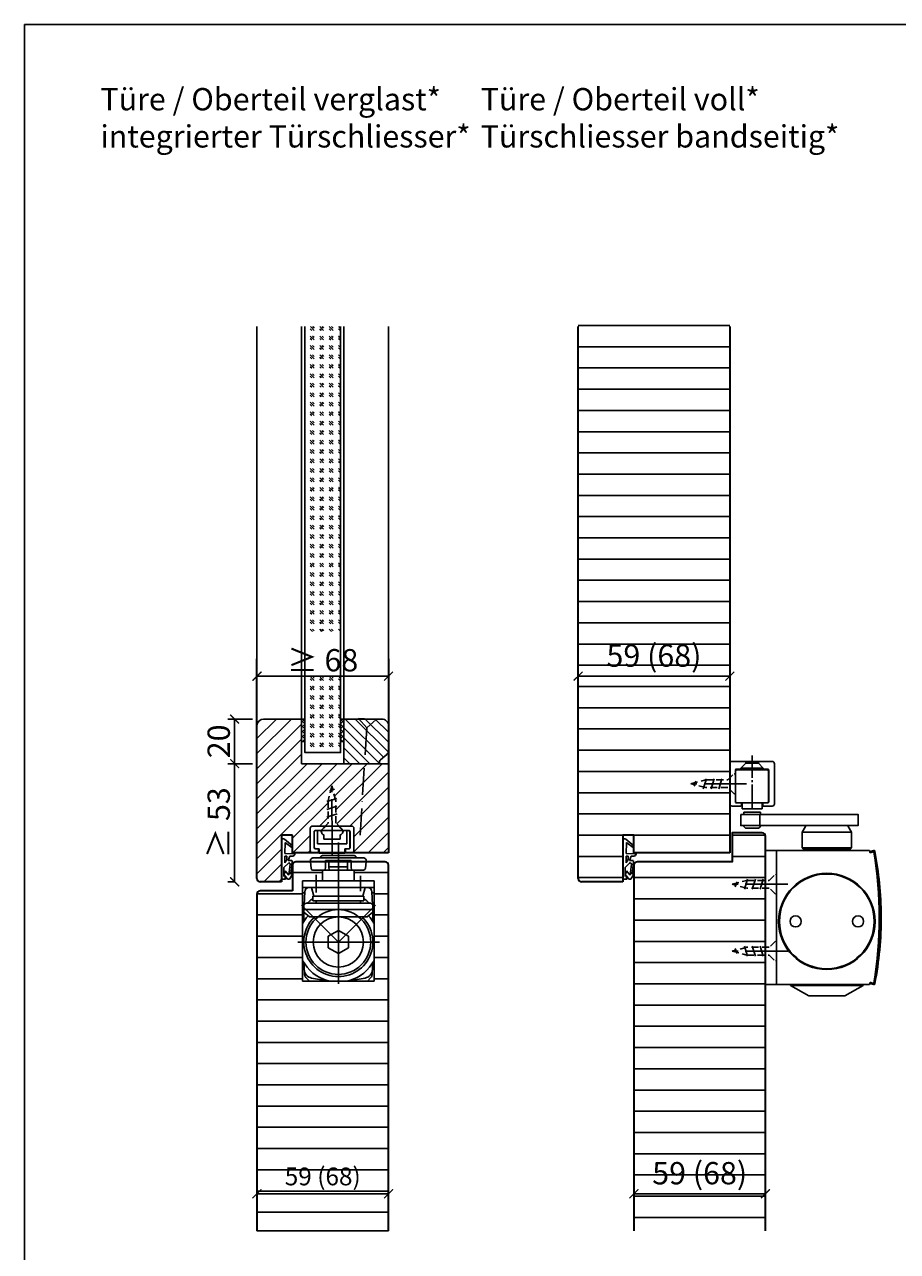
# Model space of a CAD drawing. Units: millimetres. Extents: x 1788 to 83958, y -235 to 115762.
# Drawn here: x 9715 to 10106, y 1396 to 1946 of the extents above; entities that cross this region are included whole.
import ezdxf

# ---------------------------------------------------------------- set-up
doc = ezdxf.new("R2010")
doc.units = ezdxf.units.MM
doc.header["$PDMODE"] = 34
doc.header["$PDSIZE"] = 5
for name, pattern in [('ACAD_ISO10W100', [18, 12, -3, 0, -3]), ('DASH_CENTER', [14, 11, -1, 1, -1]), ('DASHED', [15, 7, -8]), ('MITTE2', [28.575, 19.05, -3.175, 3.175, -3.175]), ('VERDECKT2', [4.7625, 3.175, -1.5875])]:
    doc.linetypes.add(name, pattern=pattern)
doc.layers.get('0').update_dxf_attribs({"true_color": 0x939598})
doc.layers.add('Z_Ansichtsfenster', color=1, linetype='Continuous', plot=False)
for name, color, linetype in [('Z_Bemaßung-Blau 0.10', 150, 'Continuous'), ('Z_Beschlag-Grau 0.10', 8, 'Continuous'), ('Z_Linie-Gelb 0.25', 2, 'Continuous'), ('Z_Linie-Rot 0.20', 1, 'Continuous'), ('Z_Schraffur-Grau 0.10', 8, 'Continuous')]:
    doc.layers.add(name, color=color, linetype=linetype)
doc.layers.add('Z_Kontur-Magenta 0.35', color=6, linetype='Continuous', lineweight=35)
doc.styles.add('DIN', font='txt', dxfattribs={"height": 2})
doc.styles.get("Standard").update_dxf_attribs({"font": 'arial.ttf', "height": 2.5})
doc.dimstyles.new('Bem_Automatisch', dxfattribs={"dimtxt": 2.5, "dimasz": 1, "dimexe": 0.75, "dimexo": 0.75, "dimgap": 0.5, "dimtad": 1, "dimdec": 0, "dimtxsty": 'Standard', "dimblk": 'ARCHTICK', "dimcen": 0, "dimclrd": 256, "dimclre": 256, "dimclrt": 256, "dimadec": 0, "dimazin": 0, "dimtfac": 1, "dimtdec": 0, "dimtmove": 1, "dimatfit": 2, "dimfxl": 2, "dimfxlon": 1, "dimtolj": 1, "dimtzin": 0, "dimlwd": -1, "dimlwe": -1, "dimarcsym": 0})
pattern_1 = [(180, (19, 96.5), (-2e-15, -9.525), [])]

# ---------------------------------------------------------------- blocks, each defined once
blk = doc.blocks.new('*U19')
at = {"layer": 'Z_Beschlag-Grau 0.10', "color": 0}
for p, q in [((-3.08, 0), (-6.14, 3.65)), ((0.81, 5), (-5.5, 5)), ((-4.59, 3.21), (-4.59, 3.23)), ((-2.36, 0.36), (-4.56, 3.12)), ((-4.44, 3.38), (0.35, 3.46)), ((-3.08, 0), (-2.36, 0.36)), ((0.35, 3.46), (0.37, -0.06)), ((11.81, 5), (0.88, 5)), ((1.47, 1.24), (1.46, -0.05)), ((1.47, 1.24), (3.37, 1.92)), ((1.53, 3.5), (1.53, 2.55)), ((4.47, 3.5), (1.53, 3.5)), ((1.53, 2.55), (2.44, 2.6)), ((3.37, 0.63), (3.37, 1.92)), ((8.39, 0.6), (3.92, 0.13)), ((4.63, 1.91), (6.57, 3.91)), ((5.1, 1.14), (9.83, 1.64)), ((6.57, 3.91), (10.59, 3.91)), ((10.59, 3.91), (8.01, 3.36)), ((8.01, 3.36), (9.88, 1.82)), ((8.46, 0.77), (8.39, 0.6)), ((9.59, 0.98), (8.46, 0.77)), ((9.16, 0.17), (9.23, 0.65)), ((9.51, 0.01), (9.16, 0.17)), ((9.23, 0.65), (9.59, 0.98)), ((11.75, 1.43), (9.51, 0.01)), ((11.81, 3.22), (10.14, 3.49)), ((10.14, 3.49), (11.81, 2.31)), ((11.81, 5), (11.81, 3.22)), ((11.81, 2.31), (11.82, 1.55)), ((0.46, -1.02), (0, -1.02))]:
    blk.add_line(p, q, dxfattribs=at)
for centre, radius, start, end in [((-5.51, 4.18), 0.82, 89.3272, 220.1465), ((-4.44, 3.23), 0.15, 90.9944, 179.4044), ((-4.44, 3.21), 0.15, 179.4044, 218.5375), ((0.81, 5.8), 0.8, 270.0124, 274.5989), ((2.67, 4.69), 2.11, 264.8056, 285.8453), ((2.62, 4.85), 2.27, 285.9567, 305.9583), ((3.87, 0.63), 0.5, 180.0124, 275.9284), ((2.42, 5.12), 2.61, 305.9814, 321.7245), ((5.05, 1.64), 0.5, 147.1106, 276.0335), ((9.82, 1.74), 0.1, 276.0335, 50.5185), ((11.67, 1.55), 0.15, 302.314, 0.0124), ((-1.1, -0.04), 1.47, 318.5485, 359.4143), ((0.46, -0.02), 0.995, 270.0124, 358.505)]:
    blk.add_arc(centre, radius, start, end, dxfattribs=at)
blk = doc.blocks.new('Gleitschine 10')
at = {"layer": 'Z_Beschlag-Grau 0.10', "linetype": 'DASH_CENTER'}
blk.add_line((0, 0), (0, 24), dxfattribs=at)
at = {"layer": 'Z_Beschlag-Grau 0.10', "linetype": 'Continuous'}
for p, q in [((-10, 20.34), (-10, 2.34)), ((9, 21.34), (-9, 21.34)), ((-7.5, 3.14), (-7.5, 17.54)), ((-7.4, 16.94), (-7.4, 3.44)), ((-7.2, 17.84), (7.2, 17.84)), ((-6.8, 17.54), (6.8, 17.54)), ((7.4, 16.94), (7.4, 3.44)), ((7.5, 17.54), (7.5, 3.14)), ((10, 2.34), (10, 20.34)), ((-9, 1.34), (-5.05, 1.34)), ((-5.05, 2.84), (-7.2, 2.84)), ((-6.8, 2.84), (-4.5, 2.84)), ((-4.75, 2.54), (-4.75, 1.64)), ((-4.5, 2.84), (4.5, 2.84)), ((-4.5, 0.13), (-4.5, 2.84)), ((-4.5, 0.13), (4.5, 0.13)), ((4.5, 2.84), (6.8, 2.84)), ((4.5, 0.13), (4.5, 2.84)), ((4.75, 2.54), (4.75, 1.64)), ((7.2, 2.84), (5.05, 2.84)), ((5.05, 1.34), (9, 1.34))]:
    blk.add_line(p, q, dxfattribs=at)
at = {"layer": 'Z_Beschlag-Grau 0.10', "linetype": 'DASHED'}
for p, q in [((-2.8, 20.54), (-5, 18.34)), ((-5, 18.34), (-5, 17.84)), ((0, 18.34), (-5, 18.34)), ((-2.8, 21.34), (-2.8, 20.54)), ((0, 20.54), (-2.8, 20.54)), ((2.8, 20.54), (0, 20.54)), ((5, 18.34), (0, 18.34)), ((2.8, 21.34), (2.8, 20.54)), ((2.8, 20.54), (5, 18.34)), ((5, 18.34), (5, 17.84))]:
    blk.add_line(p, q, dxfattribs=at)
at = {"layer": 'Z_Beschlag-Grau 0.10', "linetype": 'Continuous'}
for centre, radius, start, end in [((-9, 20.34), 1, 90, 180), ((-7.2, 17.54), 0.3, 90, 180), ((-6.8, 16.94), 0.6, 90, 180), ((6.8, 16.94), 0.6, 0, 90), ((6.8, 16.94), 0.6, 0, 90), ((7.2, 17.54), 0.3, 0, 90), ((9, 20.34), 1, 0, 90), ((-9, 2.34), 1, 180, 270), ((-7.2, 3.14), 0.3, 180, 270), ((-6.8, 3.44), 0.6, 180, 270), ((-5.05, 2.54), 0.3, 0, 90), ((-5.05, 1.64), 0.3, 270, 0), ((5.05, 2.54), 0.3, 90, 180), ((5.05, 1.64), 0.3, 180, 270), ((6.8, 3.44), 0.6, 270, 0), ((7.2, 3.14), 0.3, 270, 0), ((9, 2.34), 1, 270, 0)]:
    blk.add_arc(centre, radius, start, end, dxfattribs=at)
blk = doc.blocks.new('TS5000')
at = {"layer": 'Z_Beschlag-Grau 0.10'}
for p, q in [((-18.79, 11.25), (-36.21, 11.25)), ((-37.08, 10.75), (-38.5, 8.29)), ((-38.5, 1.25), (-38.5, 8.29)), ((-38.5, 8.29), (-16.5, 8.29)), ((-17.92, 10.75), (-16.5, 8.29)), ((-16.5, 8.29), (-16.5, 1.25)), ((-48.37, 0.12), (-46.94, -0.4)), ((-46.57, 0), (-5, 0)), ((-38.5, 1.25), (-16.5, 1.25)), ((-38, 0.75), (-38.5, 1.25)), ((-38, 0), (-38, 0.75)), ((-17, 0.75), (-38, 0.75)), ((-16.5, 1.25), (-17, 0.75)), ((-17, 0.75), (-17, 0)), ((-5, 0), (-5, -60)), ((-47.11, -0.87), (-48.54, -0.35)), ((-48.2, -0.47), (-46.92, -0.94)), ((-46.94, -0.4), (-47.11, -0.87)), ((-48.54, -59.64), (-47.11, -59.13)), ((-46.94, -59.6), (-48.37, -60.11)), ((-48.2, -59.53), (-46.92, -59.06)), ((-47.11, -59.13), (-46.94, -59.6)), ((-5, -60), (-46.57, -60)), ((-43.75, -60.44), (-43.75, -60)), ((-11.25, -60.44), (-43.75, -60.44)), ((-35.5, -65.2), (-43.75, -60.44)), ((-19.5, -65.2), (-11.25, -60.44)), ((-11.25, -60.44), (-11.25, -60)), ((-35.5, -65.2), (-19.5, -65.2))]:
    blk.add_line(p, q, dxfattribs=at)
blk.add_lwpolyline([(-5, 0), (0, 0), (0, -60), (-5, -60)], close=True, dxfattribs=at)
for centre, radius in [((-27.5, -31.75), 21.6), ((-27.5, -31.75), 21.25), ((-41.5, -31.75), 2.5), ((-13.5, -31.75), 2.5)]:
    blk.add_circle(centre, radius, dxfattribs=at)
for centre, radius, start, end in [((-36.21, 10.25), 1, 90, 150), ((-36.21, 10.25), 1, 90, 150), ((-18.79, 10.25), 1, 30, 90), ((-48.54, -0.35), 0.5, 70, 168.9725), ((103.6, -30), 155.5, 168.9725, 179.6866), ((103.6, -30), 155, 168.9725, 180), ((129, -30), 180, 170.6334, 189.3666), ((-48.3, -0.75), 0.3, 70, 170.6334), ((129.09, -64.47), 187.12, 159.8469, 160.1531), ((103.6, -30), 155.5, 179.6866, 191.0275), ((103.6, -30), 155, 180, 191.0275), ((-48.54, -59.64), 0.5, 191.0275, 290), ((-48.3, -59.25), 0.3, 189.3666, 290), ((129.09, 4.47), 187.12, 199.8469, 200.1531)]:
    blk.add_arc(centre, radius, start, end, dxfattribs=at)
blk = doc.blocks.new('*U33')
at = {"layer": 'Z_Beschlag-Grau 0.10'}
for p, q in [((-8.25, 9.31), (-8.25, 8.25)), ((-0.75, 9.31), (-8.25, 9.31)), ((-1, 8.25), (-1, 3.25)), ((-0.75, 8.25), (-0.75, 9.31)), ((-7.5, 2.12), (-8.63, 3.25)), ((-1.5, 2.12), (-7.5, 2.12)), ((-0.37, 3.25), (-1.5, 2.12))]:
    blk.add_line(p, q, dxfattribs=at)
blk.add_lwpolyline([(-9.57, 8.25), (43, 8.25), (43, 3.25), (-9.57, 3.25)], close=True, dxfattribs=at)
at = {"xscale": -1}
for name, p in [('Gleitschine 10', (-4.5, 10.66)), ('TS5000', (1.5, -8))]:
    blk.add_blockref(name, p, dxfattribs=at)
blk = doc.blocks.new('*U31')
at = {"linetype": 'MITTE2'}
blk.add_line((0, 5), (0, -20), dxfattribs=at)
at = {"linetype": 'ByBlock', "lineweight": -2}
for p, q in [((2.25, -6.01), (-2.25, -7.42)), ((2.25, -9.51), (-2.25, -10.92)), ((2.25, -13.01), (-2.25, -14.42)), ((1.12, -17.72), (-1.13, -18.53))]:
    blk.add_line(p, q, dxfattribs=at)
at = {"linetype": 'VERDECKT2', "lineweight": -2}
blk.add_lwpolyline([(1.75, -3.33), (4.5, -0.58), (4.34, 0), (-4.34, 0), (-4.5, -0.58), (-1.75, -3.33), (-1.75, -13.33), (0, -20), (1.75, -13.33)], close=True, dxfattribs=at)
blk = doc.blocks.new('ITS G96 N20 K')
at = {"layer": 'Z_Beschlag-Grau 0.10', "linetype": 'ByBlock'}
for p, q in [((0, 7.25493), (0, -8.28675)), ((-9.79998, -6.05493), (-9.79998, 3.94507)), ((-8.79998, 4.94507), (-2.85, 4.94507)), ((-8.04998, 2.44507), (-8.04998, -4.75493)), ((-7.5, 2.89507), (-8, 2.39507)), ((-8, 2.39507), (-8, -4.75493)), ((-4.85, 2.94507), (-7.54998, 2.94507)), ((-6.54998, 2.89507), (-7.5, 2.89507)), ((-5.25, 2.89507), (-6.54998, 2.89507)), ((-6.54998, -3.05493), (-6.54998, 2.89507)), ((-4.75, 2.39507), (-5.25, 2.89507)), ((-2.85, 4.94507), (-4.85, 2.94507)), ((4.85002, 2.94507), (-4.85, 2.94507)), ((-4.75, 2.27475), (-4.75, 2.39507)), ((-3.64998, -0.95829), (-3.64998, 1.03379)), ((-2.85, 4.94507), (2.85002, 4.94507)), ((0, -8.24743), (0, 4.15795)), ((2.85002, 4.94507), (8.80002, 4.94507)), ((4.85002, 2.94507), (2.85002, 4.94507)), ((3.65, -0.95829), (3.65, 1.03379)), ((4.75, 2.39507), (5.25, 2.89507)), ((4.75, 2.27475), (4.75, 2.39507)), ((7.55002, 2.94507), (4.85002, 2.94507)), ((5.25, 2.89507), (6.55002, 2.89507)), ((7.5, 2.89507), (6.55002, 2.89507)), ((6.55002, 2.89507), (6.55002, -3.05493)), ((8, 2.39507), (7.5, 2.89507)), ((8, -4.80493), (8, 2.39507)), ((8.05002, -4.75493), (8.05002, 2.44507)), ((9.80002, 3.94507), (9.80002, -6.05493)), ((-8, -4.75493), (-7.5, -5.25493)), ((-7.54998, -5.25493), (-6.04998, -5.25493)), ((-7.5, -5.25493), (-5.75, -5.25493)), ((-5, -3.05493), (-6.54998, -3.05493)), ((-6.04998, -5.25493), (-6.04998, -7.05493)), ((-5.75, -5.25493), (-5.75, -7.25493)), ((5, -3.05493), (-5, -3.05493)), ((0, -0.95829), (-3.64998, -0.95829)), ((0, -0.95829), (3.65, -0.95829)), ((0, -3.05493), (0, -0.95829)), ((6.55002, -3.05493), (5, -3.05493)), ((5.75, -7.25493), (5.75, -5.25493)), ((5.75, -5.25493), (7.5, -5.25493)), ((6.05002, -7.05493), (6.05002, -5.25493)), ((6.05002, -5.25493), (7.55002, -5.25493)), ((7.5, -5.25493), (8, -4.75493)), ((8, -4.75493), (8, -4.80493)), ((-6.04998, -7.05493), (-8.79998, -7.05493)), ((-5.75, -7.25493), (-5, -7.25493)), ((5, -7.25493), (-5, -7.25493)), ((5, -7.25493), (5.75, -7.25493)), ((8.80002, -7.05493), (6.05002, -7.05493))]:
    blk.add_line(p, q, dxfattribs=at)
for centre, radius, start, end in [((-8.79998, 3.94507), 1, 90.000044, 179.99996), ((-7.55, 2.44507), 0.5, 89.99996, 180.00004), ((-3.5, 2.27475), 1.25, 180.00004, 263.10792), ((3.50002, 2.27475), 1.25, 276.89208, 359.99996), ((7.55002, 2.44507), 0.5, 359.99998, 90.00002), ((8.8, 3.94507), 1, 0.0000491, 89.999951), ((-7.55, -4.75493), 0.5, 179.99997, 270.00003), ((7.55002, -4.75493), 0.5, 269.99997, 0.00003), ((-8.79998, -6.05493), 1, 180.00002, 269.99998), ((8.8, -6.05493), 1, 270.00002, 359.99998)]:
    blk.add_arc(centre, radius, start, end, dxfattribs=at)
blk = doc.blocks.new('ITS 96 2-4 K')
at = {"layer": 'Z_Beschlag-Grau 0.10', "linetype": 'ByBlock'}
for p, q in [((-8, -53.03507), (-8, 6.78381)), ((-13.725, -0.53379), (-13.725, 2.21619)), ((-13.725, 2.21619), (-2.225, 2.21619)), ((-12.17498, -0.53375), (-12.17498, 2.21619)), ((-3.775, 2.21619), (-3.775, -0.53375)), ((-2.225, 2.21619), (-2.225, -0.53379)), ((-18, -4.59535), (-18, -11.45197)), ((-15.1, -6.78381), (-15.1, -2.03379)), ((-15.1, -2.03379), (-13.85622, -2.03379)), ((-13.85622, -2.03379), (-13.725, -0.53379)), ((-12.04374, -2.03379), (-12.17498, -0.53375)), ((-3.775, -0.53375), (-12.17498, -0.53375)), ((-3.90624, -2.03379), (-12.04374, -2.03379)), ((-3.775, -0.53375), (-3.90624, -2.03379)), ((-2.225, -0.53379), (-2.09376, -2.03379)), ((-2.09376, -2.03379), (-0.85, -2.03379)), ((-0.85, -2.03379), (-0.84942, -2.78381)), ((-0.84942, -2.78381), (-0.84942, -6.78381)), ((2, -4.20353), (2, -12.01639)), ((-24, -6.78381), (8, -6.78381)), ((-24, -9.78381), (-24, -6.78381)), ((8, -9.78381), (-24, -9.78381)), ((-18.99994, -13.78381), (-19.99996, -9.78381)), ((4.00004, -9.78381), (3.00006, -13.78381)), ((7, -9.78379), (5.06862, -9.78379)), ((7.36864, -9.78379), (7, -9.78379)), ((8, -6.78381), (8, -9.78381)), ((8, -12.28379), (8, -9.88607)), ((-24, -26.03759), (-24, -12.28379)), ((-24, -12.28379), (-23.0873, -12.28379)), ((-23.27138, -17.55519), (-23.0674, -11.71399)), ((-19.52262, -14.89181), (-20.02564, -15.24665)), ((-19.5, -15.78379), (-19.5, -13.78337)), ((-19.5, -13.78337), (3.5, -13.78337)), ((-18.00006, -15.78379), (-19.5, -15.78379)), ((3.00006, -13.78381), (-18.99994, -13.78381)), ((-18, -15.78379), (-18, -16.78379)), ((2, -15.78379), (-18, -15.78379)), ((-8, -13.78381), (-15.41416, -13.78381)), ((-8, -13.78381), (-0.58584, -13.78381)), ((2, -16.78379), (2, -15.78379)), ((3.5, -15.78379), (2.00006, -15.78379)), ((3.5, -13.78337), (3.5, -15.78379)), ((3.52262, -14.89181), (4.02562, -15.24665)), ((7.27138, -17.55517), (7.0674, -11.71399)), ((8, -12.28379), (7.0873, -12.28379)), ((8, -26.03759), (8, -12.28379)), ((-8, -34.28379), (-24.58568, -17.69811)), ((-23.4093, -21.50461), (-23.52114, -24.70723)), ((-22.5, -16.78379), (-23.49998, -17.78379)), ((-23.49998, -17.78379), (-23.49998, -20.82845)), ((-23.49998, -19.74333), (7.50002, -19.74333)), ((-23.49998, -20.82845), (-20.9661, -23.02807)), ((-23.4093, -21.50461), (-23.38904, -20.92475)), ((-23.3697, -20.94155), (-23.4093, -21.50461)), ((-18, -16.78379), (-22.5, -16.78379)), ((-18, -16.78379), (2, -16.78379)), ((8.46716, -17.81663), (-8, -34.28379)), ((6.5, -16.78379), (2, -16.78379)), ((4.96612, -23.02807), (7.50002, -20.82843)), ((7.50002, -17.78381), (6.5, -16.78379)), ((7.3697, -20.94155), (7.4093, -21.50461)), ((7.4093, -21.50461), (7.38906, -20.92475)), ((7.4093, -21.50461), (7.52114, -24.70723)), ((7.50002, -20.82843), (7.50002, -17.78381)), ((-24, -42.53001), (-24, -26.03759)), ((-20.9661, -23.02807), (4.96612, -23.02807)), ((8, -26.03759), (8, -42.53001)), ((-12.5, -31.68571), (-8, -29.08763)), ((-12.5, -36.88187), (-12.5, -31.68571)), ((-8, -29.08763), (-3.5, -31.68571)), ((-3.5, -31.68571), (-3.5, -36.88187)), ((-26.51862, -34.28379), (10.12988, -34.28379)), ((-8, -39.47993), (-12.5, -36.88187)), ((-3.5, -36.88187), (-8, -39.47993)), ((-24, -42.53001), (-24, -45.77591)), ((8, -42.53001), (8, -45.77591)), ((-23.82258, -45.78379), (-23.31428, -45.78379)), ((-23.37216, -44.12611), (-23.28406, -46.64925)), ((-23.1348, -48.92339), (-23.1951, -47.19655)), ((-23.13604, -48.88789), (-23.1348, -48.92339)), ((7.13482, -48.92339), (7.19512, -47.19655)), ((7.13606, -48.88789), (7.13482, -48.92339)), ((7.37218, -44.12611), (7.28408, -46.64925)), ((7.8226, -45.78379), (7.3143, -45.78379)), ((-21, -51.78379), (-22.55148, -50.23231)), ((-11.5707, -51.78379), (-21, -51.78379)), ((-19.98108, -50.44889), (-12.84122, -51.70783)), ((-11.97298, -51.78379), (-11.5707, -51.78379)), ((-4.42928, -51.78379), (-11.5707, -51.78379)), ((-4.027, -51.78379), (-4.42928, -51.78379)), ((-4.42928, -51.78379), (5, -51.78379)), ((3.9811, -50.44889), (-3.15876, -51.70783)), ((5, -51.78379), (6.55148, -50.23231))]:
    blk.add_line(p, q, dxfattribs=at)
for centre, radius in [((-8, -34.28379), 14.54046), ((-7.99998, -34.28381), 11.25572)]:
    blk.add_circle(centre, radius, dxfattribs=at)
for centre, radius, start, end in [((-21.06862, -11.78379), 2, 89.999987, 177.99997), ((5.06864, -11.78379), 2, 2.0000234, 90.000076), ((7.36864, -11.78377), 1.99997, 71.597499, 90.000131), ((-17.85624, -19.66351), 4.77022, 137.34883, 142.86564), ((-14.8686, -22.38601), 8.8122, 133.83176, 137.49087), ((-15.41418, -21.78377), 7.99997, 125.20011, 134.00015), ((-0.58584, -21.78379), 7.99999, 45.999862, 54.799881), ((-1.13136, -22.38599), 8.81217, 42.509135, 46.168252), ((1.85624, -19.66351), 4.7702, 37.134335, 42.651173), ((-8, -34.28379), 18, 139.03917, 152.73396), ((-25.51992, -24.63743), 2, 331.16305, 357.99999), ((-7.99998, -34.28381), 15.5, 133.43327, 0), ((-7.99998, -34.28381), 15.5, 0, 46.566737), ((-8, -34.28379), 18, 27.26604, 40.960821), ((9.51992, -24.63743), 2, 182.00001, 208.83695), ((-8, -34.28379), 18, 207.26605, 254.05764), ((-25.37094, -44.19591), 2, 1.9999925, 29.709675), ((-8, -34.28379), 18, 285.94237, 332.73395), ((9.37096, -44.19591), 2, 150.29033, 178.00001), ((-23.82254, -43.78297), 2.00082, 264.91197, 269.99894), ((-19.2865, -46.50965), 4, 181.99998, 259.99999), ((-21.13726, -48.81809), 2.00001, 182.00008, 225.00002), ((3.2865, -46.50965), 4, 280, 357.99999), ((5.13726, -48.81811), 2.00001, 315.00007, 357.99998), ((7.82256, -43.78295), 2.00084, 270.00108, 275.08801), ((-11.5707, -46.78379), 5, 254.05763, 270), ((-11.973, -46.78387), 4.99992, 260.00001, 270.00017), ((-4.42928, -46.78379), 5, 270, 285.94237), ((-4.02698, -46.78387), 4.99993, 269.99986, 279.99999)]:
    blk.add_arc(centre, radius, start, end, dxfattribs=at)
blk = doc.blocks.new('ITS GS96 K')
at = {"layer": 'Z_Beschlag-Grau 0.10'}
for p, q in [((0, 6.19659), (0, -7.43051)), ((-7.1, 0.30341), (7.1, 0.30341)), ((-12.410186, -1.59207), (-12.5, -2.44659)), ((-12.5, -2.44659), (-12.199978, -5.30111)), ((12.5, -2.44659), (-12.5, -2.44659)), ((11.416813, -0.69659), (-11.415664, -0.69659)), ((-8, -0.69659), (-8, -0.59659)), ((8, -0.59659), (8, -0.69659)), ((12.176448, -5.52499), (12.192926, -5.36819)), ((12.192926, -5.36819), (12.20689, -5.13645)), ((12.5, -2.44659), (12.199978, -5.30111)), ((12.410186, -1.59207), (12.5, -2.44659)), ((-11.205456, -6.19659), (11.430556, -6.19659))]:
    blk.add_line(p, q, dxfattribs=at)
for centre, radius, start, end in [((-7.1, -0.59659), 0.900001, 90.000032, 179.99997), ((7.099998, -0.59659), 0.900001, 0.00004078, 89.999959), ((-11.415664, -1.69659), 1.000001, 90.000031, 173.99999), ((-11.205454, -5.19659), 1.000001, 186.00003, 269.99993), ((11.415664, -1.69659), 1.000001, 6.00001, 89.999969), ((13.205078, -5.19659), 1, 165.36661221, 176.55217), ((11.430554, -5.44659), 0.750001, 270.00008, 353.99995)]:
    blk.add_arc(centre, radius, start, end, dxfattribs=at)
blk = doc.blocks.new('_ArchTick')
at = {"color": 0, "linetype": 'ByBlock', "const_width": 0.15}
blk.add_lwpolyline([(-0.5, -0.5), (0.5, 0.5)], dxfattribs=at)
blk = doc.blocks.new('*D83')
at = {"layer": 'Defpoints', "color": 0, "transparency": 16777216}
for p in [(9809.02, 1634.48), (9858.02, 1634.48), (9858.02, 1614.48)]:
    blk.add_point(p, dxfattribs=at)
at = {"layer": 'Z_Bemaßung-Blau 0.10', "transparency": 16777216}
for p, q in [((9817.02, 1634.48), (9806.02, 1634.48)), ((9809.02, 1614.48), (9809.02, 1634.48)), ((9817.02, 1614.48), (9806.02, 1614.48))]:
    blk.add_line(p, q, dxfattribs=at)
at = {"layer": 'Z_Bemaßung-Blau 0.10', "transparency": 16777216, "xscale": 4, "yscale": 4, "zscale": 4}
for p, rotation in [((9809.02, 1634.48), 90), ((9809.02, 1614.48), 270)]:
    blk.add_blockref('_ArchTick', p, dxfattribs=dict(at, rotation=rotation))
at = {"layer": 'Z_Bemaßung-Blau 0.10', "transparency": 16777216, "insert": (9801.89, 1624.48), "char_height": 10, "attachment_point": 5, "rotation": 90, "style": 'DIN'}
blk.add_mtext('\\A1;20', dxfattribs=at)
blk = doc.blocks.new('*D84')
at = {"layer": 'Defpoints', "color": 0, "transparency": 16777216}
for p in [(9819.02, 1653.73), (9819.02, 1614.48), (9878.02, 1614.48)]:
    blk.add_point(p, dxfattribs=at)
at = {"layer": 'Z_Bemaßung-Blau 0.10', "transparency": 16777216}
for p, q in [((9819.02, 1645.73), (9819.02, 1656.73)), ((9878.02, 1645.73), (9878.02, 1656.73)), ((9878.02, 1653.73), (9819.02, 1653.73))]:
    blk.add_line(p, q, dxfattribs=at)
at = {"layer": 'Z_Bemaßung-Blau 0.10', "transparency": 16777216, "xscale": 4, "yscale": 4, "zscale": 4, "rotation": 180}
blk.add_blockref('_ArchTick', (9819.02, 1653.73), dxfattribs=at)
at = {"layer": 'Z_Bemaßung-Blau 0.10', "transparency": 16777216, "xscale": 4, "yscale": 4, "zscale": 4}
blk.add_blockref('_ArchTick', (9878.02, 1653.73), dxfattribs=at)
at = {"layer": 'Z_Bemaßung-Blau 0.10', "transparency": 16777216, "insert": (9848.52, 1660.87), "char_height": 10, "attachment_point": 5, "style": 'DIN'}
blk.add_mtext('\\A1;≥ 68', dxfattribs=at)
blk = doc.blocks.new('*D85')
at = {"layer": 'Defpoints', "color": 0, "transparency": 16777216}
for p in [(9819.02, 1614.48), (9809.02, 1561.48), (9810.77, 1561.48)]:
    blk.add_point(p, dxfattribs=at)
at = {"layer": 'Z_Bemaßung-Blau 0.10', "transparency": 16777216}
for p, q in [((9816.02, 1614.48), (9806.02, 1614.48)), ((9809.02, 1614.48), (9809.02, 1561.48)), ((9809.02, 1561.48), (9806.02, 1561.48))]:
    blk.add_line(p, q, dxfattribs=at)
at = {"layer": 'Z_Bemaßung-Blau 0.10', "transparency": 16777216, "xscale": 4, "yscale": 4, "zscale": 4}
for p, rotation in [((9809.02, 1614.48), 90), ((9809.02, 1561.48), 270)]:
    blk.add_blockref('_ArchTick', p, dxfattribs=dict(at, rotation=rotation))
at = {"layer": 'Z_Bemaßung-Blau 0.10', "transparency": 16777216, "insert": (9801.89, 1587.98), "char_height": 10, "width": 196.7008, "attachment_point": 5, "rotation": 90, "style": 'DIN'}
blk.add_mtext('\\A1;≥ 53', dxfattribs=at)
blk = doc.blocks.new('*D164')
at = {"layer": 'Defpoints', "color": 0, "transparency": 16777216}
for p in [(9963.02, 1653.73), (9963.02, 1614.48), (10031.02, 1614.48)]:
    blk.add_point(p, dxfattribs=at)
at = {"layer": 'Z_Bemaßung-Blau 0.10', "transparency": 16777216}
for p, q in [((9963.02, 1645.73), (9963.02, 1656.73)), ((10031.02, 1645.73), (10031.02, 1656.73)), ((10031.02, 1653.73), (9963.02, 1653.73))]:
    blk.add_line(p, q, dxfattribs=at)
at = {"layer": 'Z_Bemaßung-Blau 0.10', "transparency": 16777216, "xscale": 4, "yscale": 4, "zscale": 4, "rotation": 180}
blk.add_blockref('_ArchTick', (9963.02, 1653.73), dxfattribs=at)
at = {"layer": 'Z_Bemaßung-Blau 0.10', "transparency": 16777216, "xscale": 4, "yscale": 4, "zscale": 4}
blk.add_blockref('_ArchTick', (10031.02, 1653.73), dxfattribs=at)
at = {"layer": 'Z_Bemaßung-Blau 0.10', "transparency": 16777216, "insert": (9997.02, 1662.95), "char_height": 10, "attachment_point": 5, "style": 'DIN'}
blk.add_mtext('\\A1;59 (68)', dxfattribs=at)
blk = doc.blocks.new('*D168')
at = {"layer": 'Defpoints', "color": 0, "transparency": 16777216}
for p in [(9988.02, 1470.48), (10047.02, 1470.48), (9988.02, 1421.58)]:
    blk.add_point(p, dxfattribs=at)
at = {"layer": 'Z_Bemaßung-Blau 0.10', "transparency": 16777216}
for p, q in [((9988.02, 1429.58), (9988.02, 1418.58)), ((10047.02, 1429.58), (10047.02, 1418.58)), ((10047.02, 1421.58), (9988.02, 1421.58))]:
    blk.add_line(p, q, dxfattribs=at)
at = {"layer": 'Z_Bemaßung-Blau 0.10', "transparency": 16777216, "xscale": 4, "yscale": 4, "zscale": 4, "rotation": 180}
blk.add_blockref('_ArchTick', (9988.02, 1421.58), dxfattribs=at)
at = {"layer": 'Z_Bemaßung-Blau 0.10', "transparency": 16777216, "xscale": 4, "yscale": 4, "zscale": 4}
blk.add_blockref('_ArchTick', (10047.02, 1421.58), dxfattribs=at)
at = {"layer": 'Z_Bemaßung-Blau 0.10', "transparency": 16777216, "insert": (10017.52, 1430.8), "char_height": 10, "attachment_point": 5, "style": 'DIN'}
blk.add_mtext('\\A1;59 (68)', dxfattribs=at)
blk = doc.blocks.new('*D329')
at = {"layer": 'Defpoints', "color": 0, "transparency": 16777216}
for p in [(9819.02, 1470.48), (9878.02, 1470.48), (9819.02, 1421.58)]:
    blk.add_point(p, dxfattribs=at)
at = {"layer": 'Z_Bemaßung-Blau 0.10', "transparency": 16777216}
for p, q in [((9819.02, 1429.58), (9819.02, 1418.58)), ((9878.02, 1429.58), (9878.02, 1418.58)), ((9878.02, 1421.58), (9819.02, 1421.58))]:
    blk.add_line(p, q, dxfattribs=at)
at = {"layer": 'Z_Bemaßung-Blau 0.10', "transparency": 16777216, "xscale": 4, "yscale": 4, "zscale": 4, "rotation": 180}
blk.add_blockref('_ArchTick', (9819.02, 1421.58), dxfattribs=at)
at = {"layer": 'Z_Bemaßung-Blau 0.10', "transparency": 16777216, "xscale": 4, "yscale": 4, "zscale": 4}
blk.add_blockref('_ArchTick', (9878.02, 1421.58), dxfattribs=at)
at = {"layer": 'Z_Bemaßung-Blau 0.10', "transparency": 16777216, "insert": (9848.52, 1429.36), "char_height": 8, "attachment_point": 5, "style": 'DIN'}
blk.add_mtext('\\A1;59 (68)', dxfattribs=at)

msp = doc.modelspace()

# ---------------------------------------------------------------- hatches: boundary and pattern name
at = {"layer": 'Z_Schraffur-Grau 0.10'}
h = msp.add_hatch(dxfattribs=at)
h.set_pattern_fill('ANSI31', color=256, scale=3, angle=135)
h.set_pattern_definition([(180, (1788.0045, -234.555), (-9e-16, -9.525), [])])
h.paths.add_polyline_path([(9878.02, 1568.98, 0.414214), (9876.52, 1570.48), (9868.02, 1570.48), (9867.72, 1567.63, -0.383427), (9866.73, 1566.73), (9862.62, 1566.73), (9862.62, 1561.98), (9871.52, 1561.98), (9871.52, 1558.98), (9871.52, 1516.98), (9839.52, 1516.98), (9839.52, 1558.98), (9839.52, 1561.98), (9848.37, 1561.98), (9848.37, 1565.98), (9848.37, 1566.73), (9844.09, 1566.73, -0.384346), (9843.35, 1567.4), (9843.35, 1567.4), (9843.33, 1567.56), (9843.02, 1570.48), (9836.52, 1570.48, 0.414214), (9835.02, 1568.98), (9835.02, 1557.48), (9820.52, 1557.48, 0.414214), (9819.02, 1555.98), (9819.02, 1552.98), (9819.02, 1404.98), (9878.02, 1404.98)])
h.paths.add_polyline_path([(10274.67, 1127.65), (10274.67, 1148.24), (10252.78, 1148.24), (10252.78, 1127.65)], flags=9)
h.paths.add_polyline_path([(10069.18, 1118.74), (10069.18, 1139.33), (10047.3, 1139.33), (10047.3, 1118.74)], flags=9)
h.paths.add_polyline_path([(9900.18, 1118.74), (9900.18, 1139.33), (9878.3, 1139.33), (9878.3, 1118.74)], flags=9)
h.paths.add_polyline_path([(9812.83, 1614.24), (9812.83, 1634.83), (9790.95, 1634.83), (9790.95, 1614.24)], flags=9)
h.paths.add_polyline_path([(9832.81, 1649.92), (9864.12, 1649.92), (9864.12, 1671.8), (9832.81, 1671.8)], flags=9)
h.paths.add_polyline_path([(9812.83, 1572.34), (9812.83, 1603.65), (9790.95, 1603.65), (9790.95, 1572.34)], flags=9)
h.paths.add_polyline_path([(9972.64, 1653.55), (10021.31, 1653.55), (10021.31, 1675.43), (9972.64, 1675.43)], flags=9)
h.paths.add_polyline_path([(10294.54, 1653.55), (10343.21, 1653.55), (10343.21, 1675.43), (10294.54, 1675.43)], flags=9)
h.paths.add_polyline_path([(9993.14, 1421.4), (10041.81, 1421.4), (10041.81, 1443.28), (9993.14, 1443.28)], flags=9)
h.paths.add_polyline_path([(10294.54, 1421.4), (10343.21, 1421.4), (10343.21, 1443.28), (10294.54, 1443.28)], flags=9)
h.paths.add_polyline_path([(10242.48, 1887.78), (10403.52, 1887.78), (10403.52, 1909.66), (10242.48, 1909.66)], flags=9)
h.paths.add_polyline_path([(9916.48, 1887.78), (10077.52, 1887.78), (10077.52, 1926.87), (9916.48, 1926.87)], flags=9)
h.paths.add_polyline_path([(9745.32, 1887.78), (9909.34, 1887.78), (9909.34, 1926.87), (9745.32, 1926.87)], flags=9)
h.paths.add_polyline_path([(10242.24, 1332.97), (10304.14, 1332.97), (10304.14, 1354.85), (10242.24, 1354.85)], flags=9)
h.paths.add_polyline_path([(9745.08, 1315.76), (9870.57, 1315.76), (9870.57, 1354.86), (9745.08, 1354.86)], flags=9)
h.paths.add_polyline_path([(9916.63, 1332.97), (10064.92, 1332.97), (10064.92, 1354.85), (9916.63, 1354.85)], flags=9)
h.paths.add_polyline_path([(9745.92, 1023.13), (10201.78, 1023.13), (10201.78, 1062.37), (9745.92, 1062.37)], flags=9)
h = msp.add_hatch(dxfattribs=at)
h.set_pattern_fill('ANSI31', color=256, scale=3, angle=135)
h.set_pattern_definition(pattern_1)
h.paths.add_polyline_path([(9983.02, 1582.48), (9988.02, 1582.48), (9988.02, 1574.48), (10031.02, 1574.48), (10031.02, 1583.48), (9963.02, 1583.48), (9963.02, 1562.98, 0.414214), (9964.52, 1561.48), (9983.02, 1561.48)])
h.paths.add_polyline_path([(10031.02, 1820.48), (9963.02, 1820.48), (9963.02, 1583.48), (10031.02, 1583.48)])
h = msp.add_hatch(dxfattribs=at)
h.set_pattern_fill('GOST_GLASS', color=256, scale=0.5, angle=-90)
h.set_pattern_definition([(315, (0, 96.5), (-1e-15, -4.2426407), [2.5, -3.5]), (315, (0, 95.4394), (-1e-15, -4.2426407), [1, -5]), (315, (1.0607, 96.5), (-1e-15, -4.2426407), [1, -5])])
h.paths.add_polyline_path([(9840.52, 1673.76), (9856.52, 1673.76), (9856.52, 1653.3), (9840.52, 1653.3)], flags=17)
h.paths.add_polyline_path([(9840.52, 1810.48), (9856.52, 1810.48), (9856.52, 1619.48), (9840.52, 1619.48)])
h = msp.add_hatch(dxfattribs=at)
h.set_pattern_fill('ANSI31', color=256, scale=1.5)
h.set_pattern_definition([(45, (19, 96.5), (-3.367596, 3.367596), [])])
h.paths.add_polyline_path([(9878.02, 1614.48), (9839.02, 1614.48), (9839.02, 1634.48), (9822.02, 1634.48, 0.414214), (9819.02, 1631.48), (9819.02, 1583.48), (9842.92, 1583.48), (9842.92, 1585.48, -0.414214), (9843.92, 1586.48), (9849.65, 1586.48), (9850.95, 1587.8), (9850.9, 1597.64), (9850.85, 1597.62), (9852.6, 1604.48), (9854.39, 1597.83), (9854.45, 1587.82), (9855.81, 1586.48), (9861.52, 1586.48, -0.414598), (9862.52, 1585.48), (9862.52, 1585.48), (9862.52, 1583.48), (9878.02, 1583.48)])
h.paths.add_polyline_path([(9830.02, 1582.48), (9835.02, 1582.48), (9835.02, 1574.48), (9843.92, 1574.48, -0.414214), (9842.92, 1575.48), (9842.92, 1583.48), (9819.02, 1583.48), (9819.02, 1562.98, 0.414214), (9820.52, 1561.48), (9830.02, 1561.48)])
h.paths.add_polyline_path([(9878.02, 1583.48), (9862.52, 1583.48), (9862.52, 1575.48, -0.413945), (9861.52, 1574.48), (9878.02, 1574.48)])
h = msp.add_hatch(dxfattribs=at)
h.set_pattern_fill('ANSI37', color=256, scale=0.5, angle=-90, style=0)
h.set_pattern_definition([(225, (9915.7941, 1936.4979), (-1.122532, 1.122532), []), (135, (9915.7941, 1936.4979), (1.122532, 1.122532), [])])
h.paths.add_polyline_path([(9839.02, 1634.48), (9839.02, 1624.48), (9840.52, 1624.48), (9840.52, 1634.48)])
h = msp.add_hatch(dxfattribs=at)
h.set_pattern_fill('ANSI37', color=256, scale=0.5, angle=-90, style=0)
h.set_pattern_definition([(315, (9781.252, 1936.4979), (1.122532, 1.122532), []), (45, (9781.252, 1936.4979), (-1.122532, 1.122532), [])])
h.paths.add_polyline_path([(9858.02, 1634.48), (9858.02, 1624.48), (9856.52, 1624.48), (9856.52, 1634.48)])
h = msp.add_hatch(dxfattribs=at)
h.set_pattern_fill('ANSI31', color=256, angle=-90, style=0)
h.set_pattern_definition([(315, (9707.5884, 1983.0803), (2.245064, 2.245064), [])])
h.paths.add_polyline_path([(9858.02, 1634.48), (9875.02, 1634.48, -0.414214), (9878.02, 1631.48), (9878.02, 1620.18, -0.22759), (9877.27, 1618.62), (9874.39, 1616.26, 0.225991), (9874.02, 1615.48), (9874.02, 1614.48), (9858.02, 1614.48)])
h = msp.add_hatch(dxfattribs=at)
h.set_pattern_fill('ANSI31', color=256, scale=3, angle=135)
h.set_pattern_definition(pattern_1)
h.paths.add_polyline_path([(10047.02, 1528.65), (10038.86, 1528.65), (10038.87, 1528.61), (10032.02, 1530.4), (10038.69, 1532.15), (10047.02, 1532.15), (10047.02, 1558.65), (10037.76, 1558.65), (10037.83, 1558.88), (10032.02, 1560.4), (10038.87, 1562.2), (10038.86, 1562.15), (10047.02, 1562.15), (10047.02, 1581.98, 0.414214), (10045.52, 1583.48), (10032.02, 1583.48), (10032.02, 1570.48), (9989.52, 1570.48, 0.414214), (9988.02, 1568.98), (9988.02, 1404.98), (10047.02, 1404.98)])

# ---------------------------------------------------------------- linework, layer by layer
at = {"layer": 'Z_Ansichtsfenster'}
msp.add_line((9819.02, 1404.98), (9878.02, 1404.98), dxfattribs=at)
msp.add_lwpolyline([(9714.84, 1945.98), (10434.84, 1945.98), (10434.84, 1017.98), (9714.84, 1017.98)], close=True, dxfattribs=at)
at = {"layer": 'Z_Beschlag-Grau 0.10'}
msp.add_line((9872.53, 1634.23), (9864.55, 1634.73), dxfattribs=at)
at = {"layer": 'Z_Beschlag-Grau 0.10', "linetype": 'ACAD_ISO10W100'}
for p, q in [((9864.55, 1634.73), (9868.29, 1630.49)), ((9868.29, 1630.49), (9865.07, 1579.59)), ((9868.29, 1630.49), (9872.53, 1634.23))]:
    msp.add_line(p, q, dxfattribs=at)
at = {"layer": 'Z_Kontur-Magenta 0.35'}
for p, q in [((9963.02, 1562.98), (9963.02, 1810.48)), ((10031.02, 1810.48), (10031.02, 1574.48)), ((9819.02, 1562.98), (9819.02, 1661.48)), ((9878.02, 1661.48), (9878.02, 1574.48)), ((9835.02, 1582.48), (9830.02, 1582.48)), ((9830.02, 1582.48), (9830.02, 1561.48)), ((9835.02, 1574.48), (9835.02, 1582.48)), ((9988.02, 1582.48), (9983.02, 1582.48)), ((9983.02, 1582.48), (9983.02, 1561.48)), ((9988.02, 1574.48), (9988.02, 1582.48)), ((9878.02, 1574.48), (9835.02, 1574.48)), ((10031.02, 1574.48), (9988.02, 1574.48)), ((9878.02, 1404.98), (9878.02, 1568.98)), ((9988.02, 1568.98), (9988.02, 1404.98)), ((10032.02, 1570.48), (9989.52, 1570.48)), ((9830.02, 1561.48), (9820.52, 1561.48)), ((9983.02, 1561.48), (9964.52, 1561.48))]:
    msp.add_line(p, q, dxfattribs=at)
for points in [[(10047.02, 1404.98), (10047.02, 1581.98, 0.414214), (10045.52, 1583.48), (10032.02, 1583.48), (10032.02, 1570.48), (10032.02, 1570.48), (10032.02, 1570.48)], [(9876.52, 1570.48), (9836.52, 1570.48, 0.414214), (9835.02, 1568.98), (9835.02, 1557.48)], [(9835.02, 1557.48), (9820.52, 1557.48, 0.414214), (9819.02, 1555.98), (9819.02, 1552.98)]]:
    msp.add_lwpolyline(points, format="xyb", dxfattribs=at)
msp.add_lwpolyline([(9819.02, 1555.98), (9819.02, 1404.98)], dxfattribs=at)
for centre, start, end in [((9876.52, 1568.98), 0, 90), ((9989.52, 1568.98), 90, 180), ((9820.52, 1562.98), 180, 270), ((9964.52, 1562.98), 180, 270)]:
    msp.add_arc(centre, 1.5, start, end, dxfattribs=at)
at = {"layer": 'Z_Linie-Gelb 0.25'}
for p, q in [((9819.02, 1661.48), (9819.02, 1810.48)), ((9878.02, 1810.48), (9878.02, 1661.48)), ((9839.02, 1634.48), (9822.02, 1634.48)), ((9839.02, 1614.48), (9839.02, 1634.48)), ((9819.02, 1631.48), (9819.02, 1620.18)), ((9819.02, 1620.18), (9819.02, 1620.95)), ((9878.02, 1614.48), (9839.02, 1614.48)), ((9839.52, 1558.98), (9871.52, 1558.98)), ((9839.52, 1516.98), (9839.52, 1558.98)), ((9871.52, 1558.98), (9871.52, 1516.98)), ((9871.52, 1516.98), (9839.52, 1516.98))]:
    msp.add_line(p, q, dxfattribs=at)
msp.add_lwpolyline([(9856.52, 1810.48), (9856.52, 1619.48), (9840.52, 1619.48), (9840.52, 1810.48)], dxfattribs=at)
for points in [[(9840.52, 1624.48), (9840.52, 1634.48), (9839.02, 1634.48), (9839.02, 1624.48)], [(9856.52, 1624.48), (9856.52, 1634.48), (9858.02, 1634.48), (9858.02, 1624.48)]]:
    msp.add_lwpolyline(points, close=True, dxfattribs=at)
msp.add_lwpolyline([(9878.02, 1620.18, -0.221695), (9877.31, 1618.65), (9874.39, 1616.26, 0.225991), (9874.02, 1615.48), (9874.02, 1614.48), (9858.02, 1614.48), (9858.02, 1634.48), (9875.02, 1634.48, -0.414214), (9878.02, 1631.48), (9878.02, 1620.18), (9878.02, 1620.95)], format="xyb", dxfattribs=at)
msp.add_arc((9822.02, 1631.48), 3, 90, 180, dxfattribs=at)
at = {"layer": 'Z_Linie-Rot 0.20'}
for points in [[(9839.02, 1810.48), (9839.02, 1634.48), (9840.52, 1634.48), (9840.52, 1810.48)], [(9856.52, 1810.48), (9856.52, 1634.48), (9858.02, 1634.48), (9858.02, 1810.48)]]:
    msp.add_lwpolyline(points, dxfattribs=at)

# ---------------------------------------------------------------- block references
msp.add_blockref('*U33', (10045.52, 1583.48))
at = {"layer": 'Z_Beschlag-Grau 0.10', "xscale": -1}
for name, p, rotation in [('*U31', (10033.52, 1605.48), 270.0000000000001), ('*U19', (9835.02, 1574.48), 90), ('*U19', (9988.02, 1574.48), 90), ('*U31', (10052.02, 1560.4), 270.0000000000001)]:
    msp.add_blockref(name, p, dxfattribs=dict(at, rotation=rotation))
at = {"layer": 'Z_Beschlag-Grau 0.10'}
for p, rotation in [((9852.72, 1584.48), 180.3396692046376), ((10052.02, 1530.4), 269.9999999999999)]:
    msp.add_blockref('*U31', p, dxfattribs=dict(at, rotation=rotation))
at = {"layer": 'Z_Kontur-Magenta 0.35'}
msp.add_blockref('ITS G96 N20 K', (9852.72, 1581.54), dxfattribs=at)
at = {"layer": 'Z_Kontur-Magenta 0.35', "xscale": -1}
for name, p in [('ITS 96 2-4 K', (9847.52, 1568.77)), ('ITS GS96 K', (9855.52, 1572.93))]:
    msp.add_blockref(name, p, dxfattribs=at)

# ---------------------------------------------------------------- texts
at = {"layer": 'Z_Bemaßung-Blau 0.10', "char_height": 10, "attachment_point": 7, "style": 'DIN'}
for s, insert in [('Türe / Oberteil verglast*^Jintegrierter Türschliesser*', (9748.84, 1890.83)), ('Türe / Oberteil voll*^JTürschliesser bandseitig*', (9919.34, 1890.83))]:
    msp.add_mtext_dynamic_manual_height_columns(s, width=299.0704, gutter_width=50, heights=[0], dxfattribs=dict(at, insert=insert))

# ---------------------------------------------------------------- dimensions: what is measured, and where the dimension line sits
at = {"layer": 'Z_Bemaßung-Blau 0.10'}
dim = msp.add_linear_dim(base=(9809.02, 1561.48), p1=(9819.02, 1614.48), p2=(9810.77, 1561.48), angle=90, text='≥ <>', dimstyle='Bem_Automatisch', override={"dimtxsty": 'DIN'}, dxfattribs=at)
dim.commit()
dim.dimension.update_dxf_attribs({"geometry": '*D85', "text_midpoint": (9801.89, 1587.98)})
for base, p1, p2, text, override, picture, middle in [((9819.02, 1653.73), (9878.02, 1614.48), (9819.02, 1614.48), '≥ 68', {"dimscale": 0, "dimtxsty": 'DIN'}, '*D84', (9848.52, 1660.87)), ((9963.02, 1653.73), (10031.02, 1614.48), (9963.02, 1614.48), '59 (68)', {"dimscale": 0, "dimtxsty": 'DIN'}, '*D164', (9997.02, 1662.95)), ((9819.02, 1421.58), (9878.02, 1470.48), (9819.02, 1470.48), '<> (68)', {"dimscale": 0, "dimtxsty": 'DIN', "dimtix": 0, "dimtofl": 1, "dimtmove": 1, "dimatfit": 2}, '*D329', (9848.52, 1429.36)), ((9988.02, 1421.58), (10047.02, 1470.48), (9988.02, 1470.48), '<> (68)', {"dimscale": 0, "dimtxsty": 'DIN', "dimtix": 0, "dimtofl": 1, "dimtmove": 1, "dimatfit": 2}, '*D168', (10017.52, 1430.8))]:
    dim = msp.add_linear_dim(base=base, p1=p1, p2=p2, text=text, dimstyle='Bem_Automatisch', override=override, dxfattribs=at)
    dim.commit()
    dim.dimension.update_dxf_attribs({"geometry": picture, "text_midpoint": middle})
dim = msp.add_linear_dim(base=(9809.02, 1634.48), p1=(9858.02, 1614.48), p2=(9858.02, 1634.48), angle=90, dimstyle='Bem_Automatisch', override={"dimscale": 0, "dimtxsty": 'DIN', "dimtix": 0, "dimtofl": 1, "dimtmove": 1, "dimatfit": 2}, dxfattribs=at)
dim.commit()
dim.dimension.update_dxf_attribs({"geometry": '*D83', "text_midpoint": (9801.89, 1624.48)})

doc.saveas('drawing.dxf')
